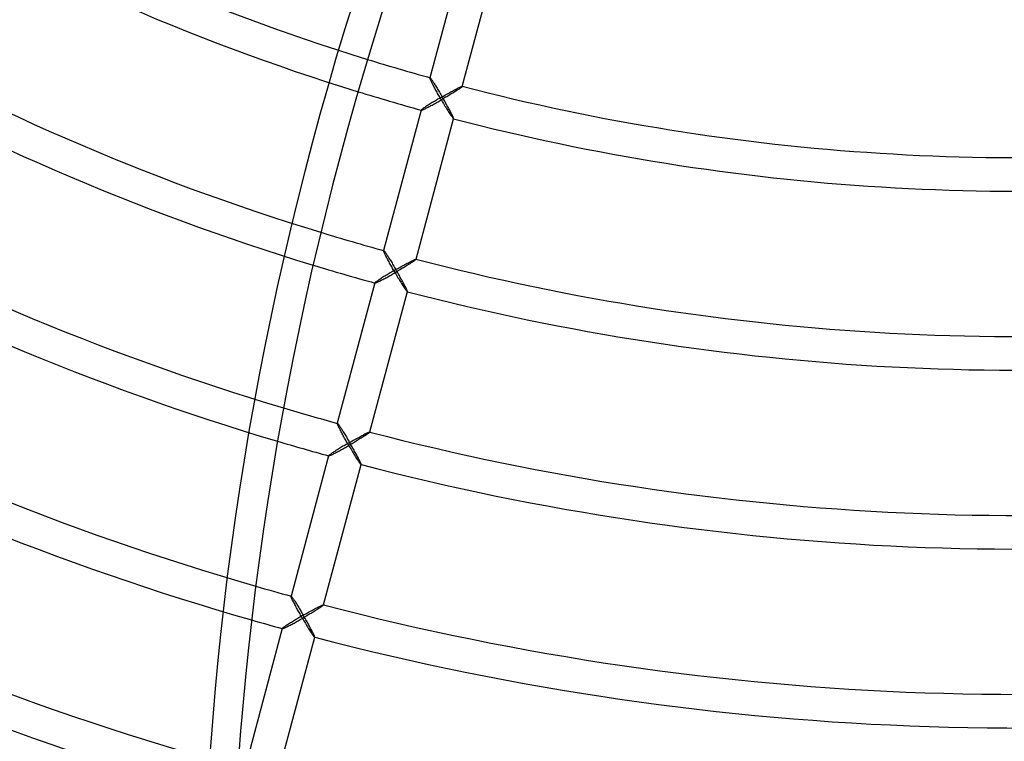
# Model space of a CAD drawing. Extents: x -485 to 485, y -485 to 485.
# Drawn here: x -110 to -2, y -307 to -228 of the extents above; entities that cross this region are included whole.
import ezdxf

# ---------------------------------------------------------------- set-up
doc = ezdxf.new("R2010")
doc.units = 0
doc.layers.add('HIDDEN', color=7, linetype='CONTINUOUS')
doc.layers.add('THICK', color=7, linetype='CONTINUOUS')

msp = doc.modelspace()

# ---------------------------------------------------------------- linework, layer by layer
at = {"layer": 'HIDDEN'}
for p, q in [((-64.6, -233.99), (-64.6, -234)), ((-64.6, -234), (-64.6, -233.99)), ((-64.6, -233.99), (-64.6, -233.99)), ((-64.6, -233.99), (-64.6, -233.99)), ((-64.6, -233.99), (-64.6, -233.99)), ((-64.6, -233.99), (-64.6, -233.99)), ((-64.6, -233.99), (-64.59, -233.99)), ((-64.6, -234.02), (-64.6, -234)), ((-64.6, -234.05), (-64.6, -234.02)), ((-64.58, -234.09), (-64.6, -234.05)), ((-64.56, -234.14), (-64.58, -234.09)), ((-64.54, -234.2), (-64.56, -234.14)), ((-64.51, -234.27), (-64.54, -234.2)), ((-64.47, -234.34), (-64.51, -234.27)), ((-64.43, -234.43), (-64.47, -234.34)), ((-64.39, -234.52), (-64.43, -234.43)), ((-64.34, -234.61), (-64.39, -234.52)), ((-64.29, -234.71), (-64.34, -234.61)), ((-64.24, -234.81), (-64.29, -234.71)), ((-64.18, -234.92), (-64.24, -234.81)), ((-64.13, -235.03), (-64.18, -234.92)), ((-64.07, -235.14), (-64.13, -235.03)), ((-61.11, -235.02), (-61.15, -235.05)), ((-61.08, -234.99), (-61.11, -235.02)), ((-61.06, -234.97), (-61.08, -234.99)), ((-61.06, -234.94), (-61.05, -234.94)), ((-61.05, -234.95), (-61.06, -234.97)), ((-61.05, -234.95), (-61.05, -234.94)), ((-61.05, -234.94), (-61.05, -234.94)), ((-61.05, -234.94), (-61.05, -234.94)), ((-61.05, -234.94), (-61.05, -234.94)), ((-61.05, -234.94), (-61.05, -234.95)), ((-61.05, -234.95), (-61.05, -234.95)), ((-64.01, -235.25), (-64.07, -235.14)), ((-63.94, -235.36), (-64.01, -235.25)), ((-63.88, -235.48), (-63.94, -235.36)), ((-63.82, -235.59), (-63.88, -235.48)), ((-63.75, -235.71), (-63.82, -235.59)), ((-63.69, -235.83), (-63.75, -235.71)), ((-63.62, -235.95), (-63.69, -235.83)), ((-63.55, -236.06), (-63.62, -235.95)), ((-63.48, -236.18), (-63.55, -236.06)), ((-62.76, -236.08), (-62.88, -236.14)), ((-62.65, -236.01), (-62.76, -236.08)), ((-62.53, -235.94), (-62.65, -236.01)), ((-62.42, -235.87), (-62.53, -235.94)), ((-62.3, -235.8), (-62.42, -235.87)), ((-62.19, -235.73), (-62.3, -235.8)), ((-62.09, -235.67), (-62.19, -235.73)), ((-61.98, -235.6), (-62.09, -235.67)), ((-61.88, -235.54), (-61.98, -235.6)), ((-61.77, -235.47), (-61.88, -235.54)), ((-61.68, -235.41), (-61.77, -235.47)), ((-61.58, -235.35), (-61.68, -235.41)), ((-61.5, -235.29), (-61.58, -235.35)), ((-61.41, -235.24), (-61.5, -235.29)), ((-61.34, -235.18), (-61.41, -235.24)), ((-61.27, -235.14), (-61.34, -235.18)), ((-61.21, -235.09), (-61.27, -235.14)), ((-61.15, -235.05), (-61.21, -235.09)), ((-64.78, -237.21), (-64.68, -237.15)), ((-64.68, -237.15), (-64.58, -237.1)), ((-64.58, -237.1), (-64.48, -237.05)), ((-64.48, -237.05), (-64.37, -236.99)), ((-64.37, -236.99), (-64.26, -236.93)), ((-64.26, -236.93), (-64.15, -236.87)), ((-64.15, -236.87), (-64.04, -236.81)), ((-64.04, -236.81), (-63.93, -236.74)), ((-63.93, -236.74), (-63.81, -236.68)), ((-63.81, -236.68), (-63.7, -236.62)), ((-63.7, -236.62), (-63.58, -236.55)), ((-63.58, -236.55), (-63.46, -236.48)), ((-63.42, -236.3), (-63.48, -236.18)), ((-63.46, -236.48), (-63.35, -236.42)), ((-63.35, -236.42), (-63.42, -236.3)), ((-63.23, -236.35), (-63.35, -236.42)), ((-63.35, -236.42), (-63.27, -236.56)), ((-63.27, -236.56), (-63.19, -236.69)), ((-63.11, -236.28), (-63.23, -236.35)), ((-63.19, -236.69), (-63.11, -236.83)), ((-63, -236.21), (-63.11, -236.28)), ((-63.11, -236.83), (-63.03, -236.96)), ((-63.03, -236.96), (-62.95, -237.1)), ((-62.88, -236.14), (-63, -236.21)), ((-62.95, -237.1), (-62.87, -237.23)), ((-65.55, -237.54), (-65.55, -237.54)), ((-65.55, -237.54), (-65.55, -237.54)), ((-65.55, -237.54), (-65.55, -237.54)), ((-65.55, -237.54), (-65.55, -237.54)), ((-65.55, -237.54), (-65.55, -237.55)), ((-65.55, -237.55), (-65.55, -237.55)), ((-65.55, -237.55), (-65.53, -237.55)), ((-65.53, -237.55), (-65.5, -237.54)), ((-65.5, -237.54), (-65.46, -237.53)), ((-65.46, -237.53), (-65.41, -237.51)), ((-65.41, -237.51), (-65.36, -237.49)), ((-65.36, -237.49), (-65.29, -237.46)), ((-65.29, -237.46), (-65.22, -237.42)), ((-65.22, -237.42), (-65.14, -237.39)), ((-65.14, -237.39), (-65.06, -237.35)), ((-65.06, -237.35), (-64.97, -237.3)), ((-64.97, -237.3), (-64.88, -237.26)), ((-64.88, -237.26), (-64.78, -237.21)), ((-62.87, -237.23), (-62.79, -237.35)), ((-62.79, -237.35), (-62.71, -237.48)), ((-62.71, -237.48), (-62.64, -237.6)), ((-62.64, -237.6), (-62.56, -237.72)), ((-62.56, -237.72), (-62.49, -237.83)), ((-62.49, -237.83), (-62.42, -237.94)), ((-62.42, -237.94), (-62.36, -238.04)), ((-62.36, -238.04), (-62.29, -238.13)), ((-62.29, -238.13), (-62.24, -238.22)), ((-62.24, -238.22), (-62.18, -238.29)), ((-62.18, -238.29), (-62.13, -238.36)), ((-62.13, -238.36), (-62.09, -238.41)), ((-62.09, -238.41), (-62.05, -238.46)), ((-62.05, -238.46), (-62.03, -238.48)), ((-62.03, -238.48), (-62.01, -238.49)), ((-62.01, -238.49), (-62.01, -238.49)), ((-62.01, -238.49), (-62, -238.49)), ((-62, -238.49), (-62, -238.49)), ((-62, -238.49), (-62, -238.49)), ((-62, -238.49), (-62, -238.49)), ((-62, -238.49), (-62, -238.49)), ((-69.67, -252.93), (-69.67, -252.91)), ((-69.67, -252.91), (-69.67, -252.91)), ((-69.67, -252.91), (-69.67, -252.91)), ((-69.67, -252.91), (-69.67, -252.91)), ((-69.67, -252.91), (-69.67, -252.91)), ((-69.67, -252.91), (-69.67, -252.91)), ((-69.67, -252.91), (-69.67, -252.91)), ((-69.67, -252.91), (-69.66, -252.91)), ((-69.67, -252.96), (-69.67, -252.93)), ((-69.65, -253), (-69.67, -252.96)), ((-69.63, -253.05), (-69.65, -253)), ((-69.61, -253.11), (-69.63, -253.05)), ((-69.58, -253.18), (-69.61, -253.11)), ((-69.54, -253.26), (-69.58, -253.18)), ((-69.5, -253.34), (-69.54, -253.26)), ((-69.46, -253.43), (-69.5, -253.34)), ((-69.41, -253.53), (-69.46, -253.43)), ((-69.36, -253.63), (-69.41, -253.53)), ((-69.31, -253.73), (-69.36, -253.63)), ((-69.25, -253.83), (-69.31, -253.73)), ((-69.19, -253.94), (-69.25, -253.83)), ((-69.13, -254.05), (-69.19, -253.94)), ((-69.07, -254.16), (-69.13, -254.05)), ((-69.01, -254.28), (-69.07, -254.16)), ((-68.95, -254.39), (-69.01, -254.28)), ((-68.88, -254.51), (-68.95, -254.39)), ((-66.94, -254.45), (-67.05, -254.52)), ((-66.84, -254.39), (-66.94, -254.45)), ((-66.75, -254.33), (-66.84, -254.39)), ((-66.65, -254.27), (-66.75, -254.33)), ((-66.57, -254.21), (-66.65, -254.27)), ((-66.48, -254.15), (-66.57, -254.21)), ((-66.41, -254.1), (-66.48, -254.15)), ((-66.34, -254.05), (-66.41, -254.1)), ((-66.28, -254.01), (-66.34, -254.05)), ((-66.22, -253.97), (-66.28, -254.01)), ((-66.18, -253.93), (-66.22, -253.97)), ((-66.15, -253.9), (-66.18, -253.93)), ((-66.13, -253.88), (-66.15, -253.9)), ((-66.12, -253.87), (-66.13, -253.88)), ((-66.12, -253.87), (-66.12, -253.86)), ((-66.12, -253.86), (-66.12, -253.86)), ((-66.12, -253.86), (-66.12, -253.86)), ((-66.12, -253.86), (-66.12, -253.86)), ((-66.12, -253.86), (-66.12, -253.86)), ((-66.12, -253.86), (-66.12, -253.86)), ((-66.12, -253.86), (-66.12, -253.87)), ((-68.82, -254.63), (-68.88, -254.51)), ((-68.88, -255.6), (-68.76, -255.53)), ((-68.75, -254.74), (-68.82, -254.63)), ((-68.76, -255.53), (-68.65, -255.47)), ((-68.69, -254.86), (-68.75, -254.74)), ((-68.62, -254.98), (-68.69, -254.86)), ((-68.65, -255.47), (-68.53, -255.4)), ((-68.55, -255.1), (-68.62, -254.98)), ((-68.48, -255.22), (-68.55, -255.1)), ((-68.53, -255.4), (-68.42, -255.33)), ((-68.42, -255.33), (-68.48, -255.22)), ((-68.3, -255.27), (-68.42, -255.33)), ((-68.42, -255.33), (-68.34, -255.47)), ((-68.34, -255.47), (-68.26, -255.61)), ((-68.18, -255.2), (-68.3, -255.27)), ((-68.06, -255.13), (-68.18, -255.2)), ((-67.95, -255.06), (-68.06, -255.13)), ((-67.83, -254.99), (-67.95, -255.06)), ((-67.71, -254.92), (-67.83, -254.99)), ((-67.6, -254.85), (-67.71, -254.92)), ((-67.49, -254.79), (-67.6, -254.85)), ((-67.37, -254.72), (-67.49, -254.79)), ((-67.26, -254.65), (-67.37, -254.72)), ((-67.15, -254.58), (-67.26, -254.65)), ((-67.05, -254.52), (-67.15, -254.58)), ((-70.62, -256.45), (-70.62, -256.45)), ((-70.62, -256.45), (-70.62, -256.46)), ((-70.62, -256.46), (-70.62, -256.46)), ((-70.62, -256.46), (-70.62, -256.46)), ((-70.62, -256.46), (-70.62, -256.46)), ((-70.62, -256.46), (-70.62, -256.46)), ((-70.62, -256.46), (-70.6, -256.46)), ((-70.6, -256.46), (-70.57, -256.46)), ((-70.57, -256.46), (-70.53, -256.44)), ((-70.53, -256.44), (-70.48, -256.43)), ((-70.48, -256.43), (-70.43, -256.4)), ((-70.43, -256.4), (-70.36, -256.37)), ((-70.36, -256.37), (-70.29, -256.34)), ((-70.29, -256.34), (-70.21, -256.3)), ((-70.21, -256.3), (-70.13, -256.26)), ((-70.13, -256.26), (-70.04, -256.22)), ((-70.04, -256.22), (-69.95, -256.17)), ((-69.95, -256.17), (-69.85, -256.12)), ((-69.85, -256.12), (-69.75, -256.07)), ((-69.75, -256.07), (-69.65, -256.02)), ((-69.65, -256.02), (-69.55, -255.96)), ((-69.55, -255.96), (-69.44, -255.9)), ((-69.44, -255.9), (-69.33, -255.85)), ((-69.33, -255.85), (-69.22, -255.79)), ((-69.22, -255.79), (-69.11, -255.72)), ((-69.11, -255.72), (-68.99, -255.66)), ((-68.99, -255.66), (-68.88, -255.6)), ((-68.26, -255.61), (-68.18, -255.74)), ((-68.18, -255.74), (-68.1, -255.88)), ((-68.1, -255.88), (-68.02, -256.01)), ((-68.02, -256.01), (-67.94, -256.14)), ((-67.94, -256.14), (-67.86, -256.27)), ((-67.86, -256.27), (-67.78, -256.39)), ((-67.78, -256.39), (-67.71, -256.51)), ((-67.71, -256.51), (-67.63, -256.63)), ((-67.63, -256.63), (-67.56, -256.74)), ((-67.56, -256.74), (-67.49, -256.85)), ((-67.49, -256.85), (-67.43, -256.95)), ((-67.43, -256.95), (-67.36, -257.05)), ((-67.36, -257.05), (-67.3, -257.13)), ((-67.3, -257.13), (-67.25, -257.21)), ((-67.25, -257.21), (-67.2, -257.28)), ((-67.2, -257.28), (-67.16, -257.33)), ((-67.16, -257.33), (-67.12, -257.37)), ((-67.12, -257.37), (-67.1, -257.4)), ((-67.1, -257.4), (-67.08, -257.41)), ((-67.08, -257.41), (-67.07, -257.41)), ((-67.07, -257.41), (-67.07, -257.4)), ((-67.07, -257.41), (-67.07, -257.41)), ((-67.07, -257.41), (-67.07, -257.41)), ((-67.07, -257.41), (-67.07, -257.41)), ((-67.07, -257.41), (-67.07, -257.41)), ((-74.74, -271.82), (-74.74, -271.83)), ((-74.74, -271.83), (-74.74, -271.82)), ((-74.74, -271.82), (-74.74, -271.82)), ((-74.74, -271.82), (-74.73, -271.82)), ((-74.74, -271.85), (-74.74, -271.83)), ((-74.74, -271.83), (-74.74, -271.83)), ((-74.74, -271.83), (-74.74, -271.83)), ((-74.73, -271.88), (-74.74, -271.85)), ((-74.73, -271.82), (-74.73, -271.82)), ((-74.72, -271.92), (-74.73, -271.88)), ((-74.7, -271.97), (-74.72, -271.92)), ((-74.68, -272.03), (-74.7, -271.97)), ((-74.64, -272.1), (-74.68, -272.03)), ((-74.61, -272.18), (-74.64, -272.1)), ((-74.57, -272.26), (-74.61, -272.18)), ((-74.53, -272.35), (-74.57, -272.26)), ((-74.48, -272.44), (-74.53, -272.35)), ((-74.43, -272.54), (-74.48, -272.44)), ((-74.37, -272.64), (-74.43, -272.54)), ((-74.32, -272.75), (-74.37, -272.64)), ((-74.26, -272.86), (-74.32, -272.75)), ((-71.19, -272.78), (-71.2, -272.8)), ((-71.19, -272.78), (-71.18, -272.77)), ((-71.19, -272.77), (-71.19, -272.77)), ((-71.19, -272.77), (-71.19, -272.77)), ((-71.19, -272.77), (-71.19, -272.78)), ((-71.19, -272.78), (-71.19, -272.78)), ((-71.19, -272.78), (-71.19, -272.78)), ((-71.19, -272.78), (-71.19, -272.78)), ((-74.2, -272.97), (-74.26, -272.86)), ((-74.14, -273.08), (-74.2, -272.97)), ((-74.08, -273.19), (-74.14, -273.08)), ((-74.02, -273.31), (-74.08, -273.19)), ((-73.95, -273.43), (-74.02, -273.31)), ((-73.89, -273.54), (-73.95, -273.43)), ((-73.82, -273.66), (-73.89, -273.54)), ((-73.76, -273.78), (-73.82, -273.66)), ((-73.69, -273.9), (-73.76, -273.78)), ((-72.78, -273.84), (-72.9, -273.91)), ((-72.67, -273.77), (-72.78, -273.84)), ((-72.55, -273.7), (-72.67, -273.77)), ((-72.44, -273.63), (-72.55, -273.7)), ((-72.33, -273.57), (-72.44, -273.63)), ((-72.22, -273.5), (-72.33, -273.57)), ((-72.12, -273.43), (-72.22, -273.5)), ((-72.01, -273.37), (-72.12, -273.43)), ((-71.91, -273.3), (-72.01, -273.37)), ((-71.81, -273.24), (-71.91, -273.3)), ((-71.72, -273.18), (-71.81, -273.24)), ((-71.63, -273.12), (-71.72, -273.18)), ((-71.55, -273.07), (-71.63, -273.12)), ((-71.48, -273.02), (-71.55, -273.07)), ((-71.41, -272.97), (-71.48, -273.02)), ((-71.34, -272.92), (-71.41, -272.97)), ((-71.29, -272.88), (-71.34, -272.92)), ((-71.25, -272.85), (-71.29, -272.88)), ((-71.22, -272.82), (-71.25, -272.85)), ((-71.2, -272.8), (-71.22, -272.82)), ((-74.82, -274.99), (-74.72, -274.93)), ((-74.72, -274.93), (-74.61, -274.88)), ((-74.61, -274.88), (-74.51, -274.82)), ((-74.51, -274.82), (-74.4, -274.76)), ((-74.4, -274.76), (-74.29, -274.7)), ((-74.29, -274.7), (-74.18, -274.64)), ((-74.18, -274.64), (-74.06, -274.58)), ((-74.06, -274.58), (-73.95, -274.51)), ((-73.95, -274.51), (-73.83, -274.45)), ((-73.83, -274.45), (-73.72, -274.38)), ((-73.72, -274.38), (-73.6, -274.32)), ((-73.62, -274.01), (-73.69, -273.9)), ((-73.55, -274.13), (-73.62, -274.01)), ((-73.6, -274.32), (-73.49, -274.25)), ((-73.49, -274.25), (-73.55, -274.13)), ((-73.37, -274.18), (-73.49, -274.25)), ((-73.49, -274.25), (-73.4, -274.39)), ((-73.4, -274.39), (-73.32, -274.52)), ((-73.25, -274.11), (-73.37, -274.18)), ((-73.32, -274.52), (-73.24, -274.66)), ((-73.13, -274.05), (-73.25, -274.11)), ((-73.24, -274.66), (-73.16, -274.79)), ((-73.16, -274.79), (-73.08, -274.93)), ((-73.01, -273.98), (-73.13, -274.05)), ((-73.08, -274.93), (-73.01, -275.06)), ((-72.9, -273.91), (-73.01, -273.98)), ((-75.69, -275.37), (-75.69, -275.37)), ((-75.69, -275.37), (-75.69, -275.37)), ((-75.69, -275.37), (-75.69, -275.38)), ((-75.69, -275.38), (-75.69, -275.38)), ((-75.69, -275.38), (-75.69, -275.38)), ((-75.69, -275.38), (-75.68, -275.38)), ((-75.68, -275.38), (-75.67, -275.38)), ((-75.67, -275.38), (-75.64, -275.37)), ((-75.64, -275.37), (-75.6, -275.36)), ((-75.6, -275.36), (-75.55, -275.34)), ((-75.55, -275.34), (-75.49, -275.32)), ((-75.49, -275.32), (-75.43, -275.29)), ((-75.43, -275.29), (-75.36, -275.26)), ((-75.36, -275.26), (-75.28, -275.22)), ((-75.28, -275.22), (-75.2, -275.18)), ((-75.2, -275.18), (-75.11, -275.14)), ((-75.11, -275.14), (-75.02, -275.09)), ((-75.02, -275.09), (-74.92, -275.04)), ((-74.92, -275.04), (-74.82, -274.99)), ((-73.01, -275.06), (-72.93, -275.19)), ((-72.93, -275.19), (-72.85, -275.31)), ((-72.85, -275.31), (-72.78, -275.43)), ((-72.78, -275.43), (-72.7, -275.55)), ((-72.7, -275.55), (-72.63, -275.66)), ((-72.63, -275.66), (-72.56, -275.77)), ((-72.56, -275.77), (-72.49, -275.87)), ((-72.49, -275.87), (-72.43, -275.96)), ((-72.43, -275.96), (-72.37, -276.05)), ((-72.37, -276.05), (-72.32, -276.13)), ((-72.32, -276.13), (-72.27, -276.19)), ((-72.27, -276.19), (-72.23, -276.25)), ((-72.23, -276.25), (-72.19, -276.29)), ((-72.19, -276.29), (-72.16, -276.32)), ((-72.16, -276.32), (-72.15, -276.33)), ((-72.15, -276.33), (-72.14, -276.33)), ((-72.14, -276.33), (-72.14, -276.32)), ((-72.14, -276.32), (-72.14, -276.32)), ((-72.14, -276.33), (-72.14, -276.33)), ((-72.14, -276.33), (-72.14, -276.33)), ((-72.14, -276.33), (-72.14, -276.33)), ((-79.81, -290.74), (-79.81, -290.75)), ((-79.81, -290.75), (-79.81, -290.74)), ((-79.81, -290.74), (-79.81, -290.74)), ((-79.81, -290.74), (-79.81, -290.74)), ((-79.81, -290.74), (-79.8, -290.74)), ((-79.81, -290.76), (-79.81, -290.75)), ((-79.8, -290.79), (-79.81, -290.76)), ((-79.8, -290.74), (-79.8, -290.74)), ((-79.8, -290.74), (-79.8, -290.74)), ((-79.79, -290.84), (-79.8, -290.79)), ((-79.77, -290.89), (-79.79, -290.84)), ((-79.74, -290.95), (-79.77, -290.89)), ((-79.71, -291.02), (-79.74, -290.95)), ((-79.68, -291.09), (-79.71, -291.02)), ((-79.64, -291.18), (-79.68, -291.09)), ((-79.59, -291.27), (-79.64, -291.18)), ((-79.55, -291.36), (-79.59, -291.27)), ((-79.5, -291.46), (-79.55, -291.36)), ((-79.44, -291.56), (-79.5, -291.46)), ((-79.39, -291.67), (-79.44, -291.56)), ((-79.33, -291.77), (-79.39, -291.67)), ((-79.27, -291.88), (-79.33, -291.77)), ((-79.21, -292), (-79.27, -291.88)), ((-79.15, -292.11), (-79.21, -292)), ((-79.09, -292.23), (-79.15, -292.11)), ((-76.88, -292.16), (-76.98, -292.22)), ((-76.79, -292.1), (-76.88, -292.16)), ((-76.7, -292.04), (-76.79, -292.1)), ((-76.62, -291.99), (-76.7, -292.04)), ((-76.54, -291.93), (-76.62, -291.99)), ((-76.47, -291.88), (-76.54, -291.93)), ((-76.41, -291.84), (-76.47, -291.88)), ((-76.36, -291.8), (-76.41, -291.84)), ((-76.32, -291.77), (-76.36, -291.8)), ((-76.29, -291.74), (-76.32, -291.77)), ((-76.26, -291.71), (-76.29, -291.74)), ((-76.26, -291.7), (-76.25, -291.69)), ((-76.26, -291.69), (-76.26, -291.69)), ((-76.26, -291.69), (-76.26, -291.69)), ((-76.26, -291.69), (-76.26, -291.69)), ((-76.26, -291.69), (-76.26, -291.69)), ((-76.26, -291.69), (-76.26, -291.7)), ((-76.26, -291.7), (-76.26, -291.71)), ((-76.26, -291.7), (-76.26, -291.7)), ((-79.02, -292.34), (-79.09, -292.23)), ((-78.96, -292.46), (-79.02, -292.34)), ((-78.89, -292.58), (-78.96, -292.46)), ((-78.82, -292.69), (-78.89, -292.58)), ((-78.76, -292.81), (-78.82, -292.69)), ((-78.79, -293.3), (-78.67, -293.23)), ((-78.69, -292.93), (-78.76, -292.81)), ((-78.62, -293.05), (-78.69, -292.93)), ((-78.67, -293.23), (-78.55, -293.17)), ((-78.55, -293.17), (-78.62, -293.05)), ((-78.44, -293.1), (-78.55, -293.17)), ((-78.55, -293.17), (-78.47, -293.3)), ((-78.32, -293.03), (-78.44, -293.1)), ((-78.2, -292.96), (-78.32, -293.03)), ((-78.08, -292.89), (-78.2, -292.96)), ((-77.97, -292.82), (-78.08, -292.89)), ((-77.85, -292.76), (-77.97, -292.82)), ((-77.74, -292.69), (-77.85, -292.76)), ((-77.62, -292.62), (-77.74, -292.69)), ((-77.51, -292.55), (-77.62, -292.62)), ((-77.4, -292.48), (-77.51, -292.55)), ((-77.29, -292.42), (-77.4, -292.48)), ((-77.18, -292.35), (-77.29, -292.42)), ((-77.08, -292.28), (-77.18, -292.35)), ((-76.98, -292.22), (-77.08, -292.28)), ((-80.76, -294.29), (-80.76, -294.29)), ((-80.76, -294.29), (-80.76, -294.29)), ((-80.76, -294.29), (-80.76, -294.29)), ((-80.76, -294.29), (-80.76, -294.29)), ((-80.76, -294.29), (-80.75, -294.29)), ((-80.75, -294.29), (-80.75, -294.3)), ((-80.75, -294.3), (-80.73, -294.3)), ((-80.73, -294.3), (-80.71, -294.29)), ((-80.71, -294.29), (-80.67, -294.28)), ((-80.67, -294.28), (-80.62, -294.26)), ((-80.62, -294.26), (-80.56, -294.23)), ((-80.56, -294.23), (-80.5, -294.21)), ((-80.5, -294.21), (-80.43, -294.17)), ((-80.43, -294.17), (-80.35, -294.14)), ((-80.35, -294.14), (-80.27, -294.1)), ((-80.27, -294.1), (-80.18, -294.05)), ((-80.18, -294.05), (-80.09, -294)), ((-80.09, -294), (-79.99, -293.96)), ((-79.99, -293.96), (-79.89, -293.9)), ((-79.89, -293.9), (-79.79, -293.85)), ((-79.79, -293.85), (-79.68, -293.79)), ((-79.68, -293.79), (-79.58, -293.74)), ((-79.58, -293.74), (-79.47, -293.68)), ((-79.47, -293.68), (-79.36, -293.62)), ((-79.36, -293.62), (-79.24, -293.56)), ((-79.24, -293.56), (-79.13, -293.49)), ((-79.13, -293.49), (-79.02, -293.43)), ((-79.02, -293.43), (-78.9, -293.36)), ((-78.9, -293.36), (-78.79, -293.3)), ((-78.47, -293.3), (-78.39, -293.44)), ((-78.39, -293.44), (-78.31, -293.58)), ((-78.31, -293.58), (-78.23, -293.71)), ((-78.23, -293.71), (-78.15, -293.84)), ((-78.15, -293.84), (-78.07, -293.97)), ((-78.07, -293.97), (-78, -294.1)), ((-78, -294.1), (-77.92, -294.23)), ((-77.92, -294.23), (-77.84, -294.35)), ((-77.84, -294.35), (-77.77, -294.46)), ((-77.77, -294.46), (-77.7, -294.58)), ((-77.7, -294.58), (-77.63, -294.68)), ((-77.63, -294.68), (-77.56, -294.79)), ((-77.56, -294.79), (-77.5, -294.88)), ((-77.5, -294.88), (-77.44, -294.97)), ((-77.44, -294.97), (-77.39, -295.04)), ((-77.39, -295.04), (-77.34, -295.11)), ((-77.34, -295.11), (-77.3, -295.16)), ((-77.3, -295.16), (-77.26, -295.2)), ((-77.26, -295.2), (-77.23, -295.23)), ((-77.23, -295.23), (-77.21, -295.24)), ((-77.21, -295.24), (-77.21, -295.24)), ((-77.21, -295.24), (-77.21, -295.24)), ((-77.21, -295.24), (-77.21, -295.24)), ((-77.21, -295.24), (-77.21, -295.24)), ((-77.21, -295.24), (-77.2, -295.24)), ((-77.2, -295.24), (-77.2, -295.24))]:
    msp.add_line(p, q, dxfattribs=at)
for radius, start, end in [(461.84, 180, 0), (399.41, 195.2628, 254.7372), (403.09, 195.2604, 254.7396), (242.74, 225.9085, 252.8891), (246.42, 226.0966, 252.8996), (262.33, 226.9473, 253.0355), (266.01, 227.1523, 253.0862), (281.91, 228.07, 253.3791), (285.59, 228.2893, 253.4628), (301.49, 229.2643, 253.8864), (305.17, 229.496, 253.998), (321.08, 230.5222, 254.5337), (324.76, 230.7652, 254.6694), (340.66, 231.839, 254.6919), (344.34, 232.0928, 254.6952), (360.24, 233.2125, 254.7087), (363.92, 233.4769, 254.7116)]:
    msp.add_arc((0, 0), radius, start, end, dxfattribs=at)
msp.add_ellipse((195.12, -296.6), major_axis=(138.32, 287.23), ratio=0.866025, start_param=1.570796, end_param=2.227601, dxfattribs=at)
at = {"layer": 'THICK'}
for p, q in [((-60.48, -218.62), (-64.6, -233.99)), ((-61.05, -234.94), (-56.93, -219.57)), ((-64.59, -233.99), (-64.58, -234)), ((-64.58, -234), (-64.56, -234.01)), ((-64.56, -234.01), (-64.54, -234.04)), ((-64.54, -234.04), (-64.51, -234.07)), ((-64.51, -234.07), (-64.48, -234.11)), ((-64.48, -234.11), (-64.45, -234.16)), ((-64.45, -234.16), (-64.41, -234.21)), ((-64.41, -234.21), (-64.37, -234.27)), ((-64.37, -234.27), (-64.33, -234.33)), ((-64.33, -234.33), (-64.28, -234.4)), ((-64.28, -234.4), (-64.23, -234.47)), ((-64.23, -234.47), (-64.18, -234.55)), ((-64.18, -234.55), (-64.13, -234.64)), ((-64.13, -234.64), (-64.07, -234.73)), ((-64.07, -234.73), (-64.01, -234.82)), ((-64.01, -234.82), (-63.95, -234.92)), ((-63.95, -234.92), (-63.89, -235.03)), ((-63.89, -235.03), (-63.82, -235.13)), ((-61.4, -235.08), (-61.33, -235.04)), ((-61.33, -235.04), (-61.26, -235.01)), ((-61.26, -235.01), (-61.2, -234.98)), ((-61.2, -234.98), (-61.15, -234.96)), ((-61.15, -234.96), (-61.1, -234.95)), ((-61.1, -234.95), (-61.07, -234.94)), ((-61.07, -234.94), (-61.06, -234.94)), ((-63.82, -235.13), (-63.75, -235.24)), ((-63.75, -235.24), (-63.69, -235.36)), ((-63.69, -235.36), (-63.62, -235.47)), ((-63.62, -235.47), (-63.55, -235.59)), ((-63.55, -235.59), (-63.47, -235.71)), ((-63.47, -235.71), (-63.4, -235.83)), ((-63.4, -235.83), (-63.33, -235.96)), ((-63.26, -236.08), (-63.38, -236.15)), ((-63.33, -235.96), (-63.26, -236.08)), ((-63.26, -236.08), (-63.11, -236)), ((-63.19, -236.2), (-63.26, -236.08)), ((-63.11, -236), (-62.96, -235.91)), ((-62.96, -235.91), (-62.82, -235.83)), ((-62.82, -235.83), (-62.68, -235.75)), ((-62.68, -235.75), (-62.54, -235.67)), ((-62.54, -235.67), (-62.4, -235.6)), ((-62.4, -235.6), (-62.27, -235.52)), ((-62.27, -235.52), (-62.14, -235.45)), ((-62.14, -235.45), (-62.01, -235.39)), ((-62.01, -235.39), (-61.89, -235.33)), ((-61.89, -235.33), (-61.78, -235.27)), ((-61.78, -235.27), (-61.68, -235.21)), ((-61.68, -235.21), (-61.58, -235.16)), ((-61.58, -235.16), (-61.49, -235.12)), ((-61.49, -235.12), (-61.4, -235.08)), ((-65.08, -237.18), (-65.16, -237.24)), ((-64.98, -237.12), (-65.08, -237.18)), ((-64.89, -237.06), (-64.98, -237.12)), ((-64.78, -236.99), (-64.89, -237.06)), ((-64.68, -236.93), (-64.78, -236.99)), ((-64.57, -236.86), (-64.68, -236.93)), ((-64.46, -236.79), (-64.57, -236.86)), ((-64.34, -236.72), (-64.46, -236.79)), ((-64.22, -236.65), (-64.34, -236.72)), ((-64.11, -236.58), (-64.22, -236.65)), ((-63.99, -236.51), (-64.11, -236.58)), ((-63.87, -236.44), (-63.99, -236.51)), ((-63.75, -236.36), (-63.87, -236.44)), ((-63.62, -236.29), (-63.75, -236.36)), ((-63.5, -236.22), (-63.62, -236.29)), ((-63.38, -236.15), (-63.5, -236.22)), ((-63.12, -236.33), (-63.19, -236.2)), ((-63.05, -236.45), (-63.12, -236.33)), ((-62.98, -236.57), (-63.05, -236.45)), ((-62.91, -236.69), (-62.98, -236.57)), ((-62.84, -236.82), (-62.91, -236.69)), ((-62.77, -236.94), (-62.84, -236.82)), ((-62.7, -237.06), (-62.77, -236.94)), ((-62.64, -237.18), (-62.7, -237.06)), ((-62.57, -237.29), (-62.64, -237.18)), ((-65.55, -237.54), (-69.67, -252.91)), ((-65.54, -237.52), (-65.55, -237.54)), ((-65.52, -237.5), (-65.54, -237.52)), ((-65.49, -237.47), (-65.52, -237.5)), ((-65.44, -237.43), (-65.49, -237.47)), ((-65.38, -237.39), (-65.44, -237.43)), ((-65.32, -237.34), (-65.38, -237.39)), ((-65.25, -237.29), (-65.32, -237.34)), ((-65.16, -237.24), (-65.25, -237.29)), ((-62.51, -237.41), (-62.57, -237.29)), ((-62.45, -237.52), (-62.51, -237.41)), ((-62.39, -237.63), (-62.45, -237.52)), ((-62.34, -237.74), (-62.39, -237.63)), ((-62.28, -237.84), (-62.34, -237.74)), ((-62.23, -237.94), (-62.28, -237.84)), ((-62.18, -238.04), (-62.23, -237.94)), ((-62.14, -238.12), (-62.18, -238.04)), ((-62.1, -238.2), (-62.14, -238.12)), ((-62.07, -238.28), (-62.1, -238.2)), ((-62.04, -238.34), (-62.07, -238.28)), ((-66.12, -253.86), (-62, -238.49)), ((-62.02, -238.39), (-62.04, -238.34)), ((-62.01, -238.44), (-62.02, -238.39)), ((-62, -238.47), (-62.01, -238.44)), ((-62, -238.49), (-62, -238.47)), ((-69.66, -252.91), (-69.65, -252.92)), ((-69.65, -252.92), (-69.63, -252.93)), ((-69.63, -252.93), (-69.61, -252.96)), ((-69.61, -252.96), (-69.58, -252.99)), ((-69.58, -252.99), (-69.55, -253.03)), ((-69.55, -253.03), (-69.52, -253.07)), ((-69.52, -253.07), (-69.48, -253.13)), ((-69.48, -253.13), (-69.44, -253.18)), ((-69.44, -253.18), (-69.4, -253.25)), ((-69.4, -253.25), (-69.35, -253.32)), ((-69.35, -253.32), (-69.3, -253.39)), ((-69.3, -253.39), (-69.25, -253.47)), ((-69.25, -253.47), (-69.2, -253.55)), ((-69.2, -253.55), (-69.14, -253.64)), ((-69.14, -253.64), (-69.08, -253.74)), ((-69.08, -253.74), (-69.02, -253.84)), ((-69.02, -253.84), (-68.95, -253.94)), ((-68.95, -253.94), (-68.89, -254.05)), ((-68.89, -254.05), (-68.82, -254.16)), ((-68.82, -254.16), (-68.75, -254.27)), ((-68.75, -254.27), (-68.68, -254.39)), ((-68.68, -254.39), (-68.61, -254.51)), ((-67.47, -254.51), (-67.34, -254.44)), ((-67.34, -254.44), (-67.21, -254.37)), ((-67.21, -254.37), (-67.08, -254.3)), ((-67.08, -254.3), (-66.96, -254.24)), ((-66.96, -254.24), (-66.85, -254.18)), ((-66.85, -254.18), (-66.75, -254.13)), ((-66.75, -254.13), (-66.65, -254.08)), ((-66.65, -254.08), (-66.56, -254.03)), ((-66.56, -254.03), (-66.47, -253.99)), ((-66.47, -253.99), (-66.4, -253.96)), ((-66.4, -253.96), (-66.33, -253.92)), ((-66.33, -253.92), (-66.27, -253.9)), ((-66.27, -253.9), (-66.21, -253.88)), ((-66.21, -253.88), (-66.17, -253.86)), ((-66.17, -253.86), (-66.14, -253.86)), ((-66.14, -253.86), (-66.12, -253.86)), ((-69.18, -255.49), (-69.29, -255.57)), ((-69.06, -255.42), (-69.18, -255.49)), ((-68.94, -255.35), (-69.06, -255.42)), ((-68.81, -255.28), (-68.94, -255.35)), ((-68.69, -255.21), (-68.81, -255.28)), ((-68.57, -255.14), (-68.69, -255.21)), ((-68.61, -254.51), (-68.54, -254.63)), ((-68.45, -255.07), (-68.57, -255.14)), ((-68.54, -254.63), (-68.47, -254.75)), ((-68.47, -254.75), (-68.4, -254.87)), ((-68.33, -255), (-68.45, -255.07)), ((-68.4, -254.87), (-68.33, -255)), ((-68.33, -255), (-68.18, -254.91)), ((-68.26, -255.12), (-68.33, -255)), ((-68.19, -255.24), (-68.26, -255.12)), ((-68.11, -255.36), (-68.19, -255.24)), ((-68.18, -254.91), (-68.03, -254.83)), ((-68.04, -255.49), (-68.11, -255.36)), ((-67.98, -255.61), (-68.04, -255.49)), ((-68.03, -254.83), (-67.89, -254.75)), ((-67.89, -254.75), (-67.74, -254.67)), ((-67.74, -254.67), (-67.6, -254.59)), ((-67.6, -254.59), (-67.47, -254.51)), ((-70.62, -256.45), (-74.74, -271.82)), ((-70.61, -256.44), (-70.62, -256.45)), ((-70.59, -256.41), (-70.61, -256.44)), ((-70.55, -256.38), (-70.59, -256.41)), ((-70.51, -256.35), (-70.55, -256.38)), ((-70.45, -256.31), (-70.51, -256.35)), ((-70.39, -256.26), (-70.45, -256.31)), ((-70.31, -256.21), (-70.39, -256.26)), ((-70.23, -256.15), (-70.31, -256.21)), ((-70.15, -256.1), (-70.23, -256.15)), ((-70.05, -256.04), (-70.15, -256.1)), ((-69.95, -255.97), (-70.05, -256.04)), ((-69.85, -255.91), (-69.95, -255.97)), ((-69.75, -255.84), (-69.85, -255.91)), ((-69.64, -255.77), (-69.75, -255.84)), ((-69.52, -255.71), (-69.64, -255.77)), ((-69.41, -255.64), (-69.52, -255.71)), ((-69.29, -255.57), (-69.41, -255.64)), ((-67.91, -255.73), (-67.98, -255.61)), ((-67.84, -255.85), (-67.91, -255.73)), ((-67.77, -255.97), (-67.84, -255.85)), ((-67.71, -256.09), (-67.77, -255.97)), ((-67.64, -256.21), (-67.71, -256.09)), ((-67.58, -256.32), (-67.64, -256.21)), ((-67.52, -256.44), (-67.58, -256.32)), ((-67.46, -256.55), (-67.52, -256.44)), ((-67.4, -256.66), (-67.46, -256.55)), ((-71.18, -272.77), (-67.07, -257.4)), ((-67.35, -256.76), (-67.4, -256.66)), ((-67.3, -256.86), (-67.35, -256.76)), ((-67.25, -256.95), (-67.3, -256.86)), ((-67.21, -257.04), (-67.25, -256.95)), ((-67.17, -257.12), (-67.21, -257.04)), ((-67.14, -257.19), (-67.17, -257.12)), ((-67.11, -257.26), (-67.14, -257.19)), ((-67.09, -257.31), (-67.11, -257.26)), ((-67.07, -257.35), (-67.09, -257.31)), ((-67.07, -257.39), (-67.07, -257.35)), ((-67.07, -257.4), (-67.07, -257.39)), ((-74.73, -271.82), (-74.72, -271.83)), ((-74.72, -271.83), (-74.7, -271.85)), ((-74.7, -271.85), (-74.68, -271.87)), ((-74.68, -271.87), (-74.65, -271.9)), ((-74.65, -271.9), (-74.62, -271.94)), ((-74.62, -271.94), (-74.59, -271.99)), ((-74.59, -271.99), (-74.55, -272.04)), ((-74.55, -272.04), (-74.51, -272.1)), ((-74.51, -272.1), (-74.47, -272.16)), ((-74.47, -272.16), (-74.42, -272.23)), ((-74.42, -272.23), (-74.37, -272.31)), ((-74.37, -272.31), (-74.32, -272.39)), ((-74.32, -272.39), (-74.26, -272.47)), ((-74.26, -272.47), (-74.21, -272.56)), ((-74.21, -272.56), (-74.15, -272.66)), ((-74.15, -272.66), (-74.09, -272.76)), ((-74.09, -272.76), (-74.02, -272.86)), ((-71.28, -272.79), (-71.24, -272.78)), ((-71.24, -272.78), (-71.21, -272.77)), ((-71.21, -272.77), (-71.19, -272.77)), ((-74.02, -272.86), (-73.96, -272.97)), ((-73.96, -272.97), (-73.89, -273.08)), ((-73.89, -273.08), (-73.82, -273.19)), ((-73.82, -273.19), (-73.75, -273.3)), ((-73.75, -273.3), (-73.68, -273.42)), ((-73.68, -273.42), (-73.61, -273.54)), ((-73.61, -273.54), (-73.54, -273.66)), ((-73.54, -273.66), (-73.47, -273.79)), ((-73.47, -273.79), (-73.39, -273.91)), ((-73.39, -273.91), (-73.25, -273.83)), ((-73.25, -273.83), (-73.1, -273.74)), ((-73.1, -273.74), (-72.96, -273.66)), ((-72.96, -273.66), (-72.81, -273.58)), ((-72.81, -273.58), (-72.67, -273.51)), ((-72.67, -273.51), (-72.54, -273.43)), ((-72.54, -273.43), (-72.4, -273.36)), ((-72.4, -273.36), (-72.27, -273.29)), ((-72.27, -273.29), (-72.15, -273.22)), ((-72.15, -273.22), (-72.03, -273.16)), ((-72.03, -273.16), (-71.92, -273.1)), ((-71.92, -273.1), (-71.82, -273.04)), ((-71.82, -273.04), (-71.72, -272.99)), ((-71.72, -272.99), (-71.63, -272.95)), ((-71.63, -272.95), (-71.54, -272.91)), ((-71.54, -272.91), (-71.47, -272.87)), ((-71.47, -272.87), (-71.4, -272.84)), ((-71.4, -272.84), (-71.34, -272.81)), ((-71.34, -272.81), (-71.28, -272.79)), ((-75.02, -274.89), (-75.12, -274.95)), ((-74.92, -274.82), (-75.02, -274.89)), ((-74.81, -274.76), (-74.92, -274.82)), ((-74.7, -274.69), (-74.81, -274.76)), ((-74.59, -274.62), (-74.7, -274.69)), ((-74.48, -274.55), (-74.59, -274.62)), ((-74.36, -274.48), (-74.48, -274.55)), ((-74.24, -274.41), (-74.36, -274.48)), ((-74.13, -274.34), (-74.24, -274.41)), ((-74, -274.27), (-74.13, -274.34)), ((-73.88, -274.2), (-74, -274.27)), ((-73.76, -274.13), (-73.88, -274.2)), ((-73.64, -274.05), (-73.76, -274.13)), ((-73.52, -273.98), (-73.64, -274.05)), ((-73.39, -273.91), (-73.52, -273.98)), ((-73.32, -274.03), (-73.39, -273.91)), ((-73.25, -274.16), (-73.32, -274.03)), ((-73.18, -274.28), (-73.25, -274.16)), ((-73.11, -274.4), (-73.18, -274.28)), ((-73.04, -274.53), (-73.11, -274.4)), ((-72.98, -274.65), (-73.04, -274.53)), ((-72.91, -274.77), (-72.98, -274.65)), ((-72.84, -274.89), (-72.91, -274.77)), ((-72.78, -275.01), (-72.84, -274.89)), ((-75.69, -275.37), (-79.81, -290.74)), ((-75.68, -275.35), (-75.69, -275.37)), ((-75.66, -275.33), (-75.68, -275.35)), ((-75.62, -275.3), (-75.66, -275.33)), ((-75.58, -275.26), (-75.62, -275.3)), ((-75.52, -275.22), (-75.58, -275.26)), ((-75.46, -275.18), (-75.52, -275.22)), ((-75.38, -275.12), (-75.46, -275.18)), ((-75.3, -275.07), (-75.38, -275.12)), ((-75.21, -275.01), (-75.3, -275.07)), ((-75.12, -274.95), (-75.21, -275.01)), ((-72.71, -275.13), (-72.78, -275.01)), ((-72.65, -275.24), (-72.71, -275.13)), ((-72.59, -275.35), (-72.65, -275.24)), ((-72.53, -275.46), (-72.59, -275.35)), ((-72.47, -275.57), (-72.53, -275.46)), ((-72.42, -275.68), (-72.47, -275.57)), ((-72.37, -275.77), (-72.42, -275.68)), ((-72.32, -275.87), (-72.37, -275.77)), ((-72.28, -275.96), (-72.32, -275.87)), ((-72.24, -276.04), (-72.28, -275.96)), ((-76.25, -291.69), (-72.14, -276.32)), ((-72.21, -276.11), (-72.24, -276.04)), ((-72.18, -276.17), (-72.21, -276.11)), ((-72.16, -276.23), (-72.18, -276.17)), ((-72.14, -276.27), (-72.16, -276.23)), ((-72.14, -276.3), (-72.14, -276.27)), ((-72.14, -276.32), (-72.14, -276.3)), ((-79.8, -290.74), (-79.79, -290.75)), ((-79.79, -290.75), (-79.77, -290.76)), ((-79.77, -290.76), (-79.75, -290.79)), ((-79.75, -290.79), (-79.72, -290.82)), ((-79.72, -290.82), (-79.69, -290.86)), ((-79.69, -290.86), (-79.65, -290.91)), ((-79.65, -290.91), (-79.62, -290.96)), ((-79.62, -290.96), (-79.58, -291.02)), ((-79.58, -291.02), (-79.53, -291.08)), ((-79.53, -291.08), (-79.49, -291.15)), ((-79.49, -291.15), (-79.44, -291.22)), ((-79.44, -291.22), (-79.39, -291.3)), ((-79.39, -291.3), (-79.33, -291.39)), ((-79.33, -291.39), (-79.28, -291.48)), ((-79.28, -291.48), (-79.22, -291.57)), ((-79.22, -291.57), (-79.15, -291.67)), ((-79.15, -291.67), (-79.09, -291.77)), ((-79.09, -291.77), (-79.03, -291.88)), ((-79.03, -291.88), (-78.96, -291.99)), ((-78.96, -291.99), (-78.89, -292.11)), ((-78.89, -292.11), (-78.82, -292.22)), ((-77.34, -292.2), (-77.22, -292.14)), ((-77.22, -292.14), (-77.1, -292.07)), ((-77.1, -292.07), (-76.99, -292.02)), ((-76.99, -292.02), (-76.88, -291.96)), ((-76.88, -291.96), (-76.79, -291.91)), ((-76.79, -291.91), (-76.69, -291.87)), ((-76.69, -291.87), (-76.61, -291.82)), ((-76.61, -291.82), (-76.53, -291.79)), ((-76.53, -291.79), (-76.47, -291.76)), ((-76.47, -291.76), (-76.4, -291.73)), ((-76.4, -291.73), (-76.35, -291.71)), ((-76.35, -291.71), (-76.31, -291.7)), ((-76.31, -291.7), (-76.28, -291.69)), ((-76.28, -291.69), (-76.26, -291.69)), ((-79.19, -293.26), (-79.31, -293.33)), ((-79.07, -293.18), (-79.19, -293.26)), ((-78.95, -293.11), (-79.07, -293.18)), ((-78.83, -293.04), (-78.95, -293.11)), ((-78.71, -292.97), (-78.83, -293.04)), ((-78.82, -292.22), (-78.75, -292.34)), ((-78.75, -292.34), (-78.68, -292.46)), ((-78.59, -292.9), (-78.71, -292.97)), ((-78.68, -292.46), (-78.61, -292.58)), ((-78.61, -292.58), (-78.54, -292.7)), ((-78.46, -292.83), (-78.59, -292.9)), ((-78.54, -292.7), (-78.46, -292.83)), ((-78.46, -292.83), (-78.32, -292.74)), ((-78.39, -292.95), (-78.46, -292.83)), ((-78.32, -293.07), (-78.39, -292.95)), ((-78.32, -292.74), (-78.17, -292.66)), ((-78.25, -293.2), (-78.32, -293.07)), ((-78.18, -293.32), (-78.25, -293.2)), ((-78.17, -292.66), (-78.02, -292.58)), ((-78.02, -292.58), (-77.88, -292.5)), ((-77.88, -292.5), (-77.74, -292.42)), ((-77.74, -292.42), (-77.61, -292.35)), ((-77.61, -292.35), (-77.47, -292.27)), ((-77.47, -292.27), (-77.34, -292.2)), ((-80.76, -294.29), (-84.88, -309.65)), ((-80.75, -294.27), (-80.76, -294.29)), ((-80.73, -294.25), (-80.75, -294.27)), ((-80.69, -294.22), (-80.73, -294.25)), ((-80.65, -294.18), (-80.69, -294.22)), ((-80.59, -294.14), (-80.65, -294.18)), ((-80.53, -294.09), (-80.59, -294.14)), ((-80.45, -294.04), (-80.53, -294.09)), ((-80.37, -293.99), (-80.45, -294.04)), ((-80.28, -293.93), (-80.37, -293.99)), ((-80.19, -293.87), (-80.28, -293.93)), ((-80.09, -293.8), (-80.19, -293.87)), ((-79.99, -293.74), (-80.09, -293.8)), ((-79.88, -293.67), (-79.99, -293.74)), ((-79.77, -293.61), (-79.88, -293.67)), ((-79.66, -293.54), (-79.77, -293.61)), ((-79.55, -293.47), (-79.66, -293.54)), ((-79.43, -293.4), (-79.55, -293.47)), ((-79.31, -293.33), (-79.43, -293.4)), ((-78.11, -293.44), (-78.18, -293.32)), ((-78.04, -293.56), (-78.11, -293.44)), ((-77.98, -293.68), (-78.04, -293.56)), ((-77.91, -293.8), (-77.98, -293.68)), ((-77.84, -293.92), (-77.91, -293.8)), ((-77.78, -294.04), (-77.84, -293.92)), ((-77.72, -294.16), (-77.78, -294.04)), ((-77.66, -294.27), (-77.72, -294.16)), ((-77.6, -294.38), (-77.66, -294.27)), ((-81.32, -310.61), (-77.2, -295.24)), ((-77.54, -294.49), (-77.6, -294.38)), ((-77.49, -294.59), (-77.54, -294.49)), ((-77.44, -294.69), (-77.49, -294.59)), ((-77.39, -294.78), (-77.44, -294.69)), ((-77.35, -294.87), (-77.39, -294.78)), ((-77.31, -294.95), (-77.35, -294.87)), ((-77.28, -295.03), (-77.31, -294.95)), ((-77.25, -295.09), (-77.28, -295.03)), ((-77.23, -295.14), (-77.25, -295.09)), ((-77.21, -295.19), (-77.23, -295.14)), ((-77.2, -295.22), (-77.21, -295.19)), ((-77.2, -295.24), (-77.2, -295.22))]:
    msp.add_line(p, q, dxfattribs=at)
for radius, start, end in [(406.47, 90, 270), (460, 180, 0), (398.5, 180, 0), (242.74, 252.8891, 254.5677), (242.74, 255.4323, 277.337), (246.42, 252.8996, 254.5722), (246.42, 255.4278, 277.5251), (262.33, 253.0355, 254.5999), (262.33, 255.4001, 278.3759), (266.01, 253.0862, 254.6037), (266.01, 255.3963, 278.5809), (281.91, 253.3791, 254.6277), (281.91, 255.3723, 279.4986), (285.59, 253.4628, 254.6308), (285.59, 255.3691, 279.7178), (301.49, 253.8864, 254.6519), (301.49, 255.3481, 280.6928), (305.17, 253.998, 254.6545), (305.17, 255.3455, 280.9245)]:
    msp.add_arc((0, 0), radius, start, end, dxfattribs=at)
msp.add_ellipse((198.18, -298.07), major_axis=(138.32, 287.23), ratio=0.866025, start_param=1.570796, end_param=2.227601, dxfattribs=at)

doc.saveas('drawing.dxf')
